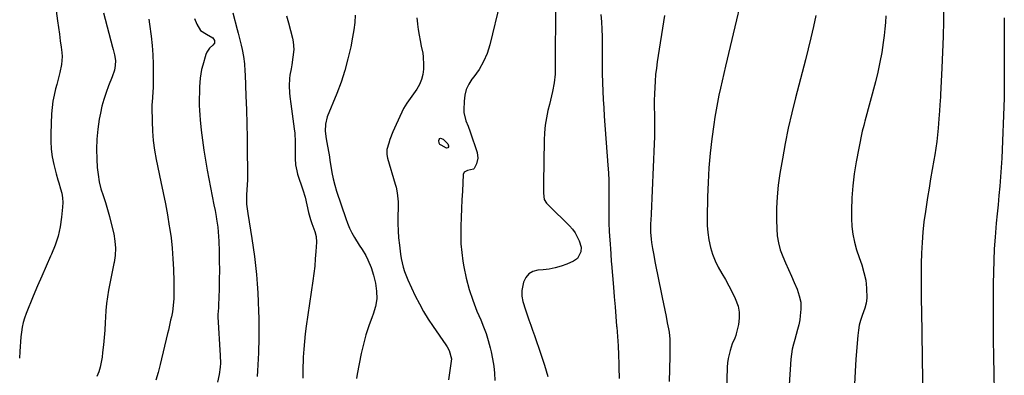
# Model space of a CAD drawing. Units: inches. Extents: x 1889050 to 1894570, y 373901 to 379815.
# Drawn here: x 1889959 to 1890501, y 377240 to 377435 of the extents above; entities that cross this region are included whole.
import ezdxf

# ---------------------------------------------------------------- set-up
doc = ezdxf.new("R2010")
doc.units = ezdxf.units.IN
doc.header["$MEASUREMENT"] = 0
doc.layers.add('7', color=7, linetype='Continuous')
doc.layers.add('8', color=7, linetype='Continuous')

msp = doc.modelspace()

# ---------------------------------------------------------------- linework, layer by layer
at = {"layer": '7', "color": 18}
for points in [[(1890361.23, 377467.77, 1678), (1890347.53, 377409.71, 1678), (1890346.59, 377405.71, 1678), (1890345.68, 377401.72, 1678), (1890344.78, 377397.72, 1678), (1890343.9, 377393.72, 1678), (1890343.08, 377389.7, 1678), (1890342.32, 377385.68, 1678), (1890341.67, 377381.63, 1678), (1890341.09, 377377.58, 1678), (1890340.06, 377369.78, 1678), (1890339.15, 377361.8, 1678), (1890338.41, 377353.82, 1678), (1890337.94, 377345.81, 1678), (1890337.63, 377337.79, 1678), (1890337.39, 377326.22, 1678), (1890337.47, 377322.18, 1678), (1890337.77, 377318.16, 1678), (1890338.39, 377314.18, 1678), (1890339.3, 377309.97, 1678), (1890340.45, 377306.24, 1678), (1890341.82, 377302.61, 1678), (1890343.54, 377299.13, 1678), (1890345.47, 377295.74, 1678), (1890347.51, 377292.39, 1678), (1890349.44, 377288.98, 1678), (1890351.23, 377285.49, 1678), (1890352.92, 377281.96, 1678), (1890354.42, 377277.81, 1678), (1890355.09, 377274.49, 1678), (1890355.1, 377271.12, 1678), (1890354.67, 377267.69, 1678), (1890353.48, 377262.44, 1678), (1890353.25, 377261.63, 1678), (1890352.64, 377260.05, 1678), (1890351.18, 377256.99, 1678), (1890350.05, 377253.36, 1678), (1890348.99, 377248.85, 1678), (1890348.7, 377246.56, 1678), (1890348.53, 377244.24, 1678), (1890348.03, 377230.42, 1678)], [(1890223.53, 377444.86, 1686), (1890217.73, 377421.5, 1686), (1890217.05, 377419.12, 1686), (1890216.27, 377416.77, 1686), (1890214.31, 377412.23, 1686), (1890211.88, 377407.92, 1686), (1890209.02, 377403.88, 1686), (1890207.93, 377402.52, 1686), (1890206.17, 377399.77, 1686), (1890204.79, 377396.88, 1686), (1890204.01, 377393.78, 1686), (1890203.61, 377390.54, 1686), (1890203.5, 377385.76, 1686), (1890203.56, 377384.18, 1686), (1890204.7, 377379.62, 1686), (1890205.91, 377376.65, 1686), (1890207, 377373.64, 1686), (1890210.85, 377362.27, 1686), (1890211.28, 377359.08, 1686), (1890210.5, 377355.97, 1686), (1890209.25, 377353.52, 1686), (1890208.87, 377353.16, 1686), (1890205.48, 377352.42, 1686), (1890203.71, 377351.52, 1686), (1890203.17, 377350.15, 1686), (1890202.71, 377341.03, 1686), (1890202.48, 377336.2, 1686), (1890202.25, 377331.36, 1686), (1890202.04, 377326.52, 1686), (1890201.84, 377321.68, 1686), (1890201.8, 377316.85, 1686), (1890201.95, 377312.04, 1686), (1890202.4, 377307.24, 1686), (1890203.04, 377302.45, 1686), (1890203.55, 377299.38, 1686), (1890204.82, 377293.14, 1686), (1890206.39, 377286.98, 1686), (1890208.41, 377280.95, 1686), (1890210.72, 377275.02, 1686), (1890212.84, 377270.13, 1686), (1890214.35, 377266.4, 1686), (1890215.73, 377262.62, 1686), (1890216.92, 377258.78, 1686), (1890217.99, 377254.89, 1686), (1890218.55, 377252.63, 1686), (1890219.37, 377248.71, 1686), (1890220.01, 377244.76, 1686), (1890220.36, 377240.78, 1686), (1890220.52, 377236.78, 1686)], [(1890253.97, 377445.44, 1684), (1890253.77, 377407.67, 1684), (1890253.69, 377405.27, 1684), (1890253.22, 377400.49, 1684), (1890252.34, 377395.76, 1684), (1890251.27, 377391.06, 1684), (1890250.7, 377388.72, 1684), (1890249.83, 377385.34, 1684), (1890248.95, 377381.3, 1684), (1890248.27, 377377.23, 1684), (1890247.88, 377373.12, 1684), (1890247.69, 377368.99, 1684), (1890247.44, 377345.45, 1684), (1890247.4, 377342.69, 1684), (1890247.34, 377339.94, 1684), (1890247.78, 377336.46, 1684), (1890249.09, 377334.3, 1684), (1890250.23, 377333.04, 1684), (1890261.66, 377322, 1684), (1890263.34, 377320.14, 1684), (1890264.83, 377318.14, 1684), (1890267.03, 377313.66, 1684), (1890268.08, 377310.21, 1684), (1890267.99, 377307.55, 1684), (1890266.07, 377304, 1684), (1890263.83, 377302.47, 1684), (1890260.21, 377300.9, 1684), (1890257.05, 377299.72, 1684), (1890253.83, 377298.77, 1684), (1890250.53, 377298.15, 1684), (1890247.17, 377297.77, 1684), (1890244.21, 377297.58, 1684), (1890241.5, 377296.83, 1684), (1890239.22, 377295.57, 1684), (1890237.61, 377293.53, 1684), (1890236.44, 377290.97, 1684), (1890235.47, 377286.26, 1684), (1890235.46, 377283.23, 1684), (1890236.04, 377280.21, 1684), (1890237.36, 377275.76, 1684), (1890238.32, 377272.99, 1684), (1890239.32, 377270.15, 1684), (1890240.31, 377267.3, 1684), (1890241.31, 377264.46, 1684), (1890242.32, 377261.62, 1684), (1890245.96, 377251.36, 1684), (1890247.98, 377245.26, 1684), (1890249.81, 377239.11, 1684)], [(1890467.51, 377443.1, 1672), (1890467.46, 377434.54, 1672), (1890467.33, 377425.99, 1672), (1890467.06, 377417.44, 1672), (1890466.69, 377408.89, 1672), (1890465.94, 377393.98, 1672), (1890465.88, 377392.89, 1672), (1890465.58, 377388.54, 1672), (1890465.36, 377385.23, 1672), (1890465.04, 377380.79, 1672), (1890464.58, 377375.64, 1672), (1890464.22, 377371.96, 1672), (1890463.79, 377368.29, 1672), (1890463.26, 377364.63, 1672), (1890462.68, 377360.97, 1672), (1890462.17, 377358, 1672), (1890461.3, 377352.87, 1672), (1890460.44, 377347.74, 1672), (1890459.6, 377342.6, 1672), (1890458.77, 377337.46, 1672), (1890457.57, 377329.86, 1672), (1890456.77, 377324.16, 1672), (1890456.12, 377318.44, 1672), (1890455.69, 377312.7, 1672), (1890455.4, 377306.95, 1672), (1890455.26, 377301.19, 1672), (1890455.18, 377295.42, 1672), (1890455.18, 377289.66, 1672), (1890455.23, 377283.89, 1672), (1890455.43, 377271.97, 1672), (1890455.54, 377265.6, 1672), (1890455.65, 377259.23, 1672), (1890455.76, 377252.86, 1672), (1890455.87, 377246.49, 1672), (1890455.96, 377240.13, 1672), (1890456.01, 377233.76, 1672)], [(1889979.17, 377440.25, 1702), (1889979.95, 377434.66, 1702), (1889980.44, 377431.02, 1702), (1889980.93, 377427.38, 1702), (1889981.41, 377423.74, 1702), (1889981.87, 377420.1, 1702), (1889982.23, 377417.28, 1702), (1889982.39, 377415.06, 1702), (1889982.15, 377410.64, 1702), (1889981.22, 377406.25, 1702), (1889980.1, 377401.9, 1702), (1889979.52, 377399.72, 1702), (1889978.84, 377397.28, 1702), (1889978.03, 377393.87, 1702), (1889977.36, 377390.44, 1702), (1889976.92, 377386.97, 1702), (1889976.64, 377383.48, 1702), (1889976.13, 377372.71, 1702), (1889976.11, 377368.4, 1702), (1889976.35, 377364.11, 1702), (1889976.97, 377359.86, 1702), (1889977.84, 377355.64, 1702), (1889979.11, 377350.6, 1702), (1889980.02, 377347.25, 1702), (1889980.52, 377345.59, 1702), (1889981.59, 377342.28, 1702), (1889982.24, 377339.79, 1702), (1889982.67, 377337.27, 1702), (1889982.79, 377334.72, 1702), (1889982.69, 377332.15, 1702), (1889982.13, 377326.67, 1702), (1889981.33, 377321.41, 1702), (1889980.19, 377316.24, 1702), (1889978.54, 377311.21, 1702), (1889976.55, 377306.28, 1702), (1889976.04, 377305.18, 1702), (1889973.57, 377299.76, 1702), (1889971.16, 377294.31, 1702), (1889968.83, 377288.82, 1702), (1889966.55, 377283.31, 1702), (1889962.65, 377273.7, 1702), (1889961.76, 377271.21, 1702), (1889961, 377268.68, 1702), (1889960.45, 377266.1, 1702), (1889960.04, 377263.48, 1702), (1889959.76, 377260.83, 1702), (1889959.52, 377258.18, 1702), (1889959.34, 377255.53, 1702), (1889959.19, 377252.87, 1702), (1889959.03, 377249.17, 1702)], [(1890055.35, 377436, 1696), (1890056.53, 377432.75, 1696), (1890058.61, 377429.43, 1696), (1890061.87, 377427.25, 1696), (1890065.44, 377425.41, 1696), (1890066.22, 377423.93, 1696), (1890066.33, 377422.96, 1696), (1890066.23, 377422.32, 1696), (1890065.44, 377421.22, 1696), (1890063.53, 377419.59, 1696), (1890062.07, 377417.45, 1696), (1890061.57, 377416.22, 1696), (1890059.8, 377410.24, 1696), (1890059.2, 377407.92, 1696), (1890058.39, 377403.22, 1696), (1890058.06, 377398.43, 1696), (1890057.96, 377396.03, 1696), (1890057.87, 377391.22, 1696), (1890057.9, 377388.11, 1696), (1890057.99, 377385.48, 1696), (1890058.16, 377382.85, 1696), (1890058.4, 377380.22, 1696), (1890059.01, 377374.47, 1696), (1890059.67, 377368.98, 1696), (1890060.42, 377363.5, 1696), (1890061.29, 377358.04, 1696), (1890062.26, 377352.6, 1696), (1890065, 377338.2, 1696), (1890065.95, 377333.46, 1696), (1890066.6, 377330.3, 1696), (1890067.18, 377327.13, 1696), (1890067.43, 377325.53, 1696), (1890068.02, 377321.15, 1696), (1890068.3, 377318.62, 1696), (1890068.48, 377316.08, 1696), (1890068.61, 377313.54, 1696), (1890068.8, 377307.93, 1696), (1890068.93, 377302.74, 1696), (1890068.98, 377297.54, 1696), (1890068.92, 377292.35, 1696), (1890068.79, 377287.16, 1696), (1890068.48, 377278.33, 1696), (1890068.4, 377276.77, 1696), (1890068.16, 377273.05, 1696), (1890068.17, 377272.15, 1696), (1890068.19, 377271.85, 1696), (1890069.48, 377250.58, 1696), (1890069.53, 377246.36, 1696), (1890069.38, 377244.26, 1696), (1890068.82, 377240.07, 1696), (1890067.87, 377235.97, 1696)], [(1890076.28, 377439.08, 1694), (1890078.76, 377429.98, 1694), (1890079.34, 377427.83, 1694), (1890079.91, 377425.67, 1694), (1890081, 377421.34, 1694), (1890081.54, 377418.94, 1694), (1890082.24, 377415, 1694), (1890082.71, 377411.02, 1694), (1890083.02, 377407.02, 1694), (1890083.11, 377405.01, 1694), (1890083.56, 377393.41, 1694), (1890083.83, 377385.71, 1694), (1890084.05, 377378, 1694), (1890084.2, 377370.3, 1694), (1890084.31, 377362.59, 1694), (1890084.41, 377352.6, 1694), (1890084.41, 377349.89, 1694), (1890084.37, 377347.17, 1694), (1890084.27, 377344.46, 1694), (1890084.13, 377341.75, 1694), (1890083.96, 377338.91, 1694), (1890083.88, 377336.33, 1694), (1890083.97, 377333.76, 1694), (1890084.2, 377331.19, 1694), (1890084.37, 377329.91, 1694), (1890084.55, 377328.63, 1694), (1890086.75, 377314.99, 1694), (1890087.5, 377310.02, 1694), (1890088.2, 377305.04, 1694), (1890088.8, 377300.06, 1694), (1890089.34, 377295.06, 1694), (1890089.78, 377290.06, 1694), (1890090.14, 377285.05, 1694), (1890090.4, 377280.04, 1694), (1890090.58, 377275.02, 1694), (1890090.68, 377271.2, 1694), (1890090.74, 377266.91, 1694), (1890090.76, 377262.62, 1694), (1890090.69, 377258.34, 1694), (1890090.56, 377254.05, 1694), (1890090.48, 377251.97, 1694), (1890090.34, 377248.73, 1694), (1890090.16, 377245.48, 1694), (1890089.94, 377242.24, 1694), (1890089.69, 377239.01, 1694)], [(1890105.95, 377437.48, 1692), (1890106.99, 377433.6, 1692), (1890109.2, 377425.13, 1692), (1890109.62, 377423.06, 1692), (1890109.9, 377418.89, 1692), (1890109.48, 377414.67, 1692), (1890108.82, 377410.46, 1692), (1890108.45, 377408.36, 1692), (1890107.8, 377404.87, 1692), (1890107.51, 377402.9, 1692), (1890107.3, 377398.95, 1692), (1890107.54, 377394.98, 1692), (1890107.74, 377392.99, 1692), (1890108.23, 377389.03, 1692), (1890110.13, 377375.25, 1692), (1890110.4, 377372.85, 1692), (1890110.67, 377368.03, 1692), (1890110.68, 377365.61, 1692), (1890110.63, 377362.53, 1692), (1890110.67, 377359.01, 1692), (1890110.89, 377355.51, 1692), (1890111.54, 377352.09, 1692), (1890112.03, 377350.41, 1692), (1890114.94, 377341.77, 1692), (1890116.18, 377337.62, 1692), (1890117.15, 377333.39, 1692), (1890118.09, 377329.16, 1692), (1890119.16, 377325.41, 1692), (1890119.9, 377323.14, 1692), (1890121.45, 377318.85, 1692), (1890122.24, 377315.97, 1692), (1890122.38, 377312.98, 1692), (1890122.07, 377307.88, 1692), (1890121.77, 377303.81, 1692), (1890121.41, 377299.75, 1692), (1890120.94, 377295.7, 1692), (1890120.4, 377291.65, 1692), (1890116.77, 377266.77, 1692), (1890116.22, 377262.53, 1692), (1890115.74, 377258.28, 1692), (1890115.39, 377254.02, 1692), (1890115.13, 377249.76, 1692), (1890115.02, 377247.45, 1692), (1890114.91, 377244.33, 1692), (1890114.85, 377241.21, 1692), (1890114.88, 377238.09, 1692)], [(1890177.61, 377436.24, 1688), (1890177.99, 377433.09, 1688), (1890178.01, 377432.87, 1688), (1890178.45, 377429.83, 1688), (1890178.93, 377426.81, 1688), (1890179.48, 377423.8, 1688), (1890180.09, 377420.8, 1688), (1890180.86, 377416.87, 1688), (1890181.13, 377414.78, 1688), (1890181.28, 377410.56, 1688), (1890181.23, 377408.12, 1688), (1890180.91, 377405.19, 1688), (1890180.26, 377402.37, 1688), (1890179.12, 377399.7, 1688), (1890177.66, 377397.15, 1688), (1890174.88, 377393.16, 1688), (1890172.12, 377389.42, 1688), (1890170.39, 377386.42, 1688), (1890165.31, 377375.61, 1688), (1890164.42, 377373.6, 1688), (1890162.85, 377369.48, 1688), (1890162.17, 377367.38, 1688), (1890161.14, 377363.81, 1688), (1890161.1, 377361.08, 1688), (1890161.53, 377359.05, 1688), (1890165.78, 377344.77, 1688), (1890166.21, 377343.19, 1688), (1890166.86, 377339.99, 1688), (1890167.34, 377335.11, 1688), (1890167.37, 377331.83, 1688), (1890167.24, 377327.14, 1688), (1890167.23, 377323.16, 1688), (1890167.34, 377319.19, 1688), (1890167.62, 377315.23, 1688), (1890168.02, 377311.27, 1688), (1890168.63, 377306.39, 1688), (1890169.02, 377303.96, 1688), (1890170.15, 377299.18, 1688), (1890170.9, 377296.83, 1688), (1890172.67, 377292.23, 1688), (1890174.69, 377287.73, 1688), (1890176.8, 377283.36, 1688), (1890179.02, 377279.01, 1688), (1890181.37, 377274.74, 1688), (1890183.93, 377270.58, 1688), (1890186.61, 377266.5, 1688), (1890193.64, 377256.37, 1688), (1890194.29, 377255.36, 1688), (1890195.46, 377253.26, 1688), (1890196.65, 377248.73, 1688), (1890196.58, 377247.55, 1688), (1890195.5, 377239.79, 1688), (1890195.07, 377237.28, 1688)], [(1890278.99, 377438.13, 1682), (1890279.26, 377434.07, 1682), (1890279.45, 377430, 1682), (1890279.59, 377425.93, 1682), (1890279.68, 377421.77, 1682), (1890279.72, 377419.78, 1682), (1890279.72, 377417.78, 1682), (1890279.65, 377413.8, 1682), (1890279.58, 377409.81, 1682), (1890279.65, 377405.83, 1682), (1890279.83, 377400.64, 1682), (1890280.01, 377396.05, 1682), (1890280.23, 377391.47, 1682), (1890280.5, 377386.88, 1682), (1890280.82, 377382.3, 1682), (1890282.82, 377355.21, 1682), (1890283.08, 377351.01, 1682), (1890283.27, 377346.8, 1682), (1890283.36, 377342.59, 1682), (1890283.38, 377338.37, 1682), (1890283.32, 377330.48, 1682), (1890283.27, 377329.41, 1682), (1890283.24, 377328.61, 1682), (1890283.24, 377328.34, 1682), (1890283.38, 377323.54, 1682), (1890283.59, 377318.75, 1682), (1890283.74, 377316.35, 1682), (1890284.09, 377311.91, 1682), (1890284.29, 377309.17, 1682), (1890284.43, 377306.43, 1682), (1890284.66, 377302.32, 1682), (1890284.77, 377300.95, 1682), (1890285.83, 377288.16, 1682), (1890286.27, 377282.8, 1682), (1890286.72, 377277.44, 1682), (1890287.17, 377272.07, 1682), (1890287.63, 377266.71, 1682), (1890287.68, 377266.14, 1682), (1890288.06, 377261.06, 1682), (1890288.38, 377255.98, 1682), (1890288.6, 377250.9, 1682), (1890288.76, 377245.81, 1682), (1890288.8, 377243.9, 1682), (1890288.98, 377237.86, 1682)], [(1890397.34, 377437.62, 1676), (1890395.99, 377431.5, 1676), (1890394.59, 377425.4, 1676), (1890393.1, 377419.32, 1676), (1890391.55, 377413.25, 1676), (1890386.05, 377392.33, 1676), (1890383.98, 377384, 1676), (1890382.07, 377375.63, 1676), (1890380.39, 377367.22, 1676), (1890378.86, 377358.78, 1676), (1890377.49, 377350.63, 1676), (1890376.61, 377344.3, 1676), (1890375.97, 377337.94, 1676), (1890375.68, 377331.57, 1676), (1890375.63, 377325.17, 1676), (1890375.73, 377320.24, 1676), (1890376.03, 377316.35, 1676), (1890376.64, 377312.52, 1676), (1890377.69, 377308.79, 1676), (1890379.04, 377305.13, 1676), (1890380.61, 377301.51, 1676), (1890382.19, 377297.9, 1676), (1890383.77, 377294.28, 1676), (1890385.36, 377290.67, 1676), (1890386.93, 377287.08, 1676), (1890388.13, 377283.49, 1676), (1890388.91, 377279.86, 1676), (1890389.03, 377276.14, 1676), (1890388.72, 377272.37, 1676), (1890388.36, 377270.27, 1676), (1890387.83, 377267.52, 1676), (1890387.21, 377264.8, 1676), (1890386.48, 377262.1, 1676), (1890385.67, 377259.42, 1676), (1890384.9, 377256.74, 1676), (1890384.27, 377254.03, 1676), (1890383.85, 377251.28, 1676), (1890383.56, 377248.51, 1676), (1890382.64, 377234.42, 1676)], [(1890435.81, 377437.36, 1674), (1890435.58, 377433.78, 1674), (1890435.24, 377430.21, 1674), (1890434.83, 377426.65, 1674), (1890434.34, 377422.79, 1674), (1890433.53, 377417.32, 1674), (1890432.57, 377411.88, 1674), (1890431.39, 377406.48, 1674), (1890430.06, 377401.11, 1674), (1890424.27, 377379.57, 1674), (1890424.05, 377378.77, 1674), (1890423.62, 377377.16, 1674), (1890422.81, 377373.94, 1674), (1890422.64, 377373.13, 1674), (1890419.47, 377357.09, 1674), (1890418.37, 377350.5, 1674), (1890417.53, 377343.88, 1674), (1890417.08, 377337.23, 1674), (1890416.88, 377330.55, 1674), (1890416.88, 377326.01, 1674), (1890417.09, 377321.62, 1674), (1890417.59, 377317.27, 1674), (1890418.51, 377313, 1674), (1890419.72, 377308.77, 1674), (1890421.17, 377304.5, 1674), (1890422.51, 377300.37, 1674), (1890423.76, 377296.21, 1674), (1890424.7, 377291.99, 1674), (1890424.97, 377289.85, 1674), (1890425.13, 377287.69, 1674), (1890425.35, 377282.1, 1674), (1890425.04, 377279.31, 1674), (1890424.18, 377276.6, 1674), (1890422.71, 377272.61, 1674), (1890421.85, 377269.93, 1674), (1890421.14, 377267.21, 1674), (1890420.66, 377264.44, 1674), (1890420.33, 377261.64, 1674), (1890419.33, 377248.51, 1674), (1890418.89, 377241.7, 1674), (1890418.57, 377234.88, 1674)], [(1890030.12, 377435.65, 1698), (1890030.5, 377432.91, 1698), (1890031.35, 377426.25, 1698), (1890031.9, 377421.13, 1698), (1890032.3, 377416, 1698), (1890032.5, 377410.86, 1698), (1890032.55, 377405.72, 1698), (1890032.48, 377398.14, 1698), (1890032.38, 377395.41, 1698), (1890032.15, 377392.69, 1698), (1890031.92, 377389.97, 1698), (1890031.87, 377388.6, 1698), (1890031.85, 377387.24, 1698), (1890031.9, 377379.35, 1698), (1890032.09, 377374.06, 1698), (1890032.5, 377368.79, 1698), (1890033.24, 377363.56, 1698), (1890034.19, 377358.35, 1698), (1890036.82, 377346.1, 1698), (1890038.07, 377340.04, 1698), (1890039.26, 377333.97, 1698), (1890040.35, 377327.89, 1698), (1890041.39, 377321.79, 1698), (1890041.53, 377320.94, 1698), (1890042.34, 377315.25, 1698), (1890043, 377309.55, 1698), (1890043.43, 377303.82, 1698), (1890043.72, 377298.08, 1698), (1890043.93, 377291.27, 1698), (1890043.97, 377288.92, 1698), (1890043.9, 377284.23, 1698), (1890043.8, 377281.89, 1698), (1890043.57, 377278.11, 1698), (1890043.07, 377274.53, 1698), (1890042.54, 377271.87, 1698), (1890042.14, 377269.97, 1698), (1890041.34, 377266.32, 1698), (1890040.92, 377264.5, 1698), (1890040.48, 377262.68, 1698), (1890036.35, 377245.67, 1698), (1890035.24, 377241.3, 1698), (1890034.06, 377236.96, 1698)], [(1890190.38, 377370, 1688), (1890190.74, 377370.05, 1688), (1890192.1, 377369.53, 1688), (1890194.66, 377366.94, 1688), (1890195.13, 377365.91, 1688), (1890195.15, 377365.3, 1688), (1890194.74, 377364.86, 1688), (1890194.02, 377364.71, 1688), (1890190.96, 377366.19, 1688), (1890190.36, 377366.67, 1688), (1890189.96, 377367.34, 1688), (1890189.74, 377368.85, 1688), (1890189.87, 377369.42, 1688), (1890190.38, 377370, 1688)]]:
    msp.add_polyline3d(points, dxfattribs=at)
at = {"layer": '8', "color": 18}
for points in [[(1890005.15, 377439.03, 1700), (1890010.2, 377420.27, 1700), (1890010.57, 377418.82, 1700), (1890011.22, 377415.9, 1700), (1890011.7, 377412.78, 1700), (1890011.68, 377410.18, 1700), (1890011.22, 377407.59, 1700), (1890010, 377403.83, 1700), (1890007.97, 377398.94, 1700), (1890006.57, 377395.24, 1700), (1890005.33, 377391.49, 1700), (1890004.32, 377387.67, 1700), (1890003.47, 377383.81, 1700), (1890002.87, 377380.64, 1700), (1890002.05, 377375.14, 1700), (1890001.5, 377369.63, 1700), (1890001.36, 377364.09, 1700), (1890001.5, 377358.53, 1700), (1890001.77, 377354.07, 1700), (1890002.19, 377350.1, 1700), (1890002.82, 377346.18, 1700), (1890003.79, 377342.32, 1700), (1890004.97, 377338.51, 1700), (1890006.26, 377334.71, 1700), (1890007.45, 377330.89, 1700), (1890008.51, 377327.03, 1700), (1890009.49, 377323.14, 1700), (1890010.81, 377317.45, 1700), (1890011.45, 377313.53, 1700), (1890011.75, 377309.61, 1700), (1890011.55, 377305.68, 1700), (1890011, 377301.75, 1700), (1890010.89, 377301.21, 1700), (1890010.14, 377297.55, 1700), (1890009.41, 377293.87, 1700), (1890008.7, 377290.2, 1700), (1890008, 377286.52, 1700), (1890007.39, 377282.83, 1700), (1890006.88, 377279.13, 1700), (1890006.52, 377275.42, 1700), (1890006.25, 377271.69, 1700), (1890006.1, 377268.74, 1700), (1890005.84, 377264.61, 1700), (1890005.53, 377260.5, 1700), (1890005.14, 377256.39, 1700), (1890004.7, 377252.28, 1700), (1890004.38, 377249.6, 1700), (1890003.94, 377246.87, 1700), (1890003.35, 377244.18, 1700), (1890002.53, 377241.55, 1700), (1890001.56, 377238.96, 1700)], [(1890143.79, 377437.75, 1690), (1890143.47, 377433.7, 1690), (1890142.94, 377429.68, 1690), (1890142.27, 377425.68, 1690), (1890141.24, 377420.42, 1690), (1890139.75, 377413.86, 1690), (1890138.02, 377407.37, 1690), (1890135.91, 377400.99, 1690), (1890133.56, 377394.68, 1690), (1890128.33, 377381.8, 1690), (1890127.29, 377377.92, 1690), (1890127.22, 377373.9, 1690), (1890127.75, 377369.83, 1690), (1890128.46, 377365.82, 1690), (1890129.19, 377361.82, 1690), (1890129.52, 377359.81, 1690), (1890129.82, 377357.8, 1690), (1890130.25, 377354.77, 1690), (1890130.85, 377351.26, 1690), (1890131.57, 377347.78, 1690), (1890132.48, 377344.35, 1690), (1890133.51, 377340.94, 1690), (1890138.48, 377326.02, 1690), (1890139.5, 377323.29, 1690), (1890140.63, 377320.62, 1690), (1890141.94, 377318.02, 1690), (1890143.37, 377315.49, 1690), (1890145.91, 377311.33, 1690), (1890147.51, 377308.88, 1690), (1890149.5, 377305.52, 1690), (1890150.68, 377303.2, 1690), (1890152.5, 377299.05, 1690), (1890153.83, 377294.72, 1690), (1890154.88, 377290.4, 1690), (1890155.51, 377286.06, 1690), (1890155.6, 377281.76, 1690), (1890154.89, 377277.52, 1690), (1890153.65, 377273.31, 1690), (1890153.06, 377271.86, 1690), (1890151.23, 377266.92, 1690), (1890149.59, 377261.92, 1690), (1890148.23, 377256.84, 1690), (1890147.05, 377251.7, 1690), (1890144.79, 377240.41, 1690), (1890144.42, 377237.93, 1690)], [(1890314.03, 377437.67, 1680), (1890309.99, 377412.14, 1680), (1890309.5, 377408.62, 1680), (1890309.08, 377405.1, 1680), (1890308.78, 377401.56, 1680), (1890308.56, 377398.02, 1680), (1890308.44, 377394.47, 1680), (1890308.36, 377390.92, 1680), (1890308.35, 377387.36, 1680), (1890308.41, 377382.93, 1680), (1890308.46, 377378.93, 1680), (1890308.46, 377374.94, 1680), (1890308.37, 377370.94, 1680), (1890308.24, 377366.95, 1680), (1890306.58, 377328.52, 1680), (1890306.54, 377327.79, 1680), (1890306.36, 377325.62, 1680), (1890306.21, 377322.72, 1680), (1890306.27, 377318.44, 1680), (1890306.59, 377314.64, 1680), (1890306.86, 377312.74, 1680), (1890307.42, 377309.38, 1680), (1890308.04, 377305.81, 1680), (1890308.68, 377302.25, 1680), (1890309.36, 377298.7, 1680), (1890310.07, 377295.15, 1680), (1890312.69, 377282.47, 1680), (1890313.41, 377278.97, 1680), (1890314.11, 377275.48, 1680), (1890314.81, 377271.98, 1680), (1890315.49, 377268.48, 1680), (1890316.12, 377265.25, 1680), (1890316.44, 377263.36, 1680), (1890316.83, 377259.56, 1680), (1890316.94, 377255.72, 1680), (1890316.92, 377251.88, 1680), (1890316.88, 377249.96, 1680), (1890316.53, 377236.28, 1680)], [(1890500.88, 377436.27, 1670), (1890500.87, 377423.47, 1670), (1890500.86, 377420.66, 1670), (1890500.86, 377417.84, 1670), (1890500.85, 377415.03, 1670), (1890500.84, 377412.21, 1670), (1890500.83, 377409.4, 1670), (1890500.84, 377406.58, 1670), (1890500.86, 377403.77, 1670), (1890500.9, 377400.95, 1670), (1890500.98, 377395.22, 1670), (1890500.99, 377392.46, 1670), (1890500.98, 377392.06, 1670), (1890499.56, 377359.08, 1670), (1890499.29, 377353.96, 1670), (1890498.96, 377348.84, 1670), (1890498.54, 377343.74, 1670), (1890498.05, 377338.63, 1670), (1890497.53, 377333.53, 1670), (1890497.04, 377328.43, 1670), (1890496.58, 377323.32, 1670), (1890496.14, 377318.21, 1670), (1890495.93, 377315.66, 1670), (1890495.49, 377309.28, 1670), (1890495.15, 377302.88, 1670), (1890494.97, 377296.48, 1670), (1890494.9, 377290.08, 1670), (1890494.91, 377268.89, 1670), (1890494.95, 377259.41, 1670), (1890495.05, 377249.94, 1670), (1890495.21, 377240.46, 1670), (1890495.43, 377230.99, 1670)]]:
    msp.add_polyline3d(points, dxfattribs=at)

doc.saveas('drawing.dxf')
